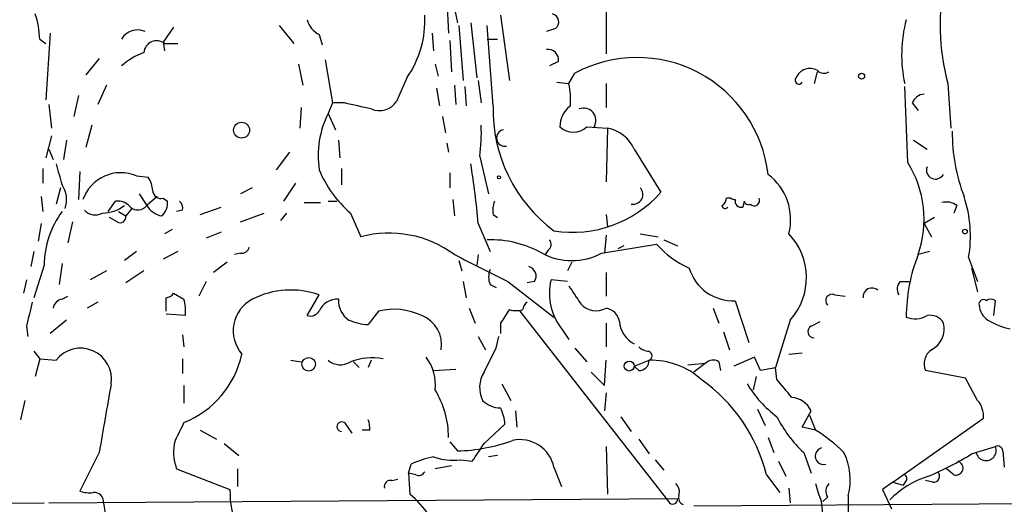
# Model space of a CAD drawing. Extents: x 2 to 943, y 1530 to 2395.
# Drawn here: x 131 to 187, y 2090 to 2118 of the extents above; entities that cross this region are included whole.
import ezdxf

# ---------------------------------------------------------------- set-up
doc = ezdxf.new("R2010")
doc.units = 0
doc.header["$MEASUREMENT"] = 0
doc.layers.add('MAIN', color=5, linetype='CONTINUOUS')

msp = doc.modelspace()

# ---------------------------------------------------------------- linework, layer by layer
at = {"layer": 'MAIN'}
for p, q in [((164.338, 2130.2758), (164.338, 2115.8825)), ((155.3633, 2120.1158), (155.8713, 2117.6605)), ((155.2787, 2118.9305), (155.3633, 2117.0678)), ((158.3267, 2118.0838), (158.8347, 2114.3585)), ((145.7113, 2117.4912), (146.558, 2116.4752)), ((155.956, 2117.4912), (156.21, 2114.3585)), ((156.6333, 2117.6605), (156.972, 2114.5278)), ((157.9033, 2112.9192), (157.5647, 2117.4912)), ((132.6727, 2117.0678), (132.4187, 2113.2578)), ((139.7, 2117.4065), (139.1073, 2116.5598)), ((147.9973, 2116.9832), (148.1667, 2116.3905)), ((154.432, 2117.0678), (154.5167, 2116.0518)), ((161.4593, 2117.3218), (160.9513, 2117.1525)), ((132.08, 2116.7292), (132.4187, 2116.4752)), ((139.1073, 2116.5598), (139.192, 2116.0518)), ((139.192, 2116.4752), (139.954, 2116.4752)), ((155.448, 2116.6445), (155.5327, 2114.8665)), ((157.5647, 2116.7292), (158.1573, 2116.7292)), ((135.4667, 2115.6285), (134.7047, 2114.6972)), ((146.812, 2115.2898), (147.066, 2114.1045)), ((148.336, 2115.5438), (148.7593, 2113.0885)), ((154.6013, 2115.2898), (154.7707, 2114.6125)), ((161.6287, 2115.4592), (161.1207, 2115.2052)), ((162.2213, 2114.1892), (162.56, 2114.7818)), ((176.3607, 2114.8665), (176.1913, 2114.1892)), ((135.89, 2114.1045), (135.382, 2113.0038)), ((152.9927, 2114.5278), (152.4, 2113.1732)), ((155.702, 2114.1045), (155.7867, 2113.0038)), ((157.0567, 2114.3585), (157.226, 2113.0885)), ((161.544, 2114.2738), (162.2213, 2114.1892)), ((164.338, 2114.1892), (164.338, 2112.8345)), ((183.8113, 2114.1892), (183.9807, 2111.6492)), ((154.686, 2113.9352), (154.8553, 2112.9192)), ((156.2947, 2114.0198), (156.3793, 2112.9192)), ((181.5253, 2109.7018), (181.356, 2114.0198)), ((132.588, 2113.0038), (132.7573, 2111.6492)), ((134.2813, 2113.5118), (134.0273, 2112.3265)), ((148.7593, 2113.0885), (148.5053, 2112.4958)), ((149.4367, 2113.0885), (148.7593, 2113.0885)), ((181.7793, 2113.0885), (182.118, 2112.6652)), ((146.9813, 2112.8345), (146.8967, 2111.6492)), ((148.5053, 2112.4958), (148.9287, 2111.5645)), ((155.0247, 2112.3265), (155.194, 2111.3952)), ((135.0433, 2111.8185), (134.7047, 2110.5485)), ((163.2373, 2111.7338), (164.4227, 2111.6492)), ((164.4227, 2111.6492), (164.338, 2108.6012)), ((132.7573, 2111.2258), (132.4187, 2109.9558)), ((133.604, 2110.9718), (133.4347, 2109.8712)), ((149.098, 2110.9718), (149.1827, 2109.9558)), ((155.2787, 2110.8025), (155.3633, 2110.2945)), ((181.864, 2110.9718), (182.626, 2110.4638)), ((132.588, 2110.4638), (132.842, 2109.8712)), ((146.304, 2110.2945), (145.542, 2109.2785)), ((165.9467, 2110.4638), (167.4707, 2108.0085)), ((157.1413, 2110.0405), (157.6493, 2107.9238)), ((132.2493, 2109.3632), (132.2493, 2108.5165)), ((134.366, 2109.1938), (134.2813, 2107.5852)), ((149.2673, 2109.3632), (149.2673, 2108.4318)), ((155.448, 2109.1092), (155.448, 2108.2625)), ((137.5833, 2108.9398), (138.2607, 2108.8552)), ((146.6427, 2108.5165), (145.9653, 2107.5005)), ((133.2653, 2108.2625), (133.0113, 2107.3312)), ((144.1873, 2108.2625), (143.51, 2107.9238)), ((132.1647, 2107.7545), (132.2493, 2106.9078)), ((135.9747, 2106.9078), (136.398, 2107.5005)), ((137.7527, 2107.9238), (138.176, 2107.2465)), ((138.7687, 2107.7545), (138.176, 2107.2465)), ((139.1073, 2107.6698), (139.3613, 2107.5005)), ((147.1507, 2107.4158), (148.082, 2107.4158)), ((148.5053, 2107.5005), (149.0133, 2107.5005)), ((155.6173, 2107.5852), (155.702, 2106.6538)), ((171.45, 2107.6698), (171.196, 2107.6698)), ((172.212, 2107.5005), (172.1273, 2107.1618)), ((136.5673, 2106.9078), (136.9907, 2106.6538)), ((137.3293, 2107.0772), (136.9907, 2106.6538)), ((140.208, 2106.9925), (139.8693, 2106.9078)), ((141.224, 2106.7385), (142.4093, 2107.1618)), ((143.51, 2106.3152), (144.8647, 2106.8232)), ((146.1347, 2106.8232), (145.796, 2106.3998)), ((149.7753, 2106.8232), (150.368, 2105.4685)), ((184.3193, 2107.2465), (184.15, 2106.8232)), ((133.9427, 2106.3152), (133.6887, 2105.1298)), ((136.4827, 2106.3152), (136.0593, 2106.5692)), ((157.9033, 2106.7385), (158.1573, 2106.5692)), ((164.338, 2106.7385), (164.4227, 2106.0612)), ((183.0493, 2106.5692), (182.4567, 2106.2305)), ((132.1647, 2106.2305), (131.9953, 2105.2145)), ((139.6153, 2105.8918), (139.192, 2105.6378)), ((142.4093, 2105.7225), (141.5627, 2105.3838)), ((157.0567, 2106.2305), (157.734, 2104.6218)), ((182.4567, 2106.2305), (182.88, 2105.4685)), ((164.338, 2105.5532), (164.2533, 2104.5372)), ((166.2853, 2105.6378), (167.3013, 2105.4685)), ((167.64, 2105.2992), (168.402, 2104.9605)), ((131.7413, 2104.6218), (131.572, 2103.7752)), ((137.5833, 2104.6218), (136.906, 2104.1138)), ((139.954, 2104.6218), (139.1073, 2104.1985)), ((161.036, 2104.7065), (160.8667, 2104.4525)), ((164.084, 2104.5372), (167.2167, 2105.0452)), ((165.354, 2104.9605), (165.0153, 2104.7912)), ((182.7953, 2104.6218), (182.118, 2104.4525)), ((142.748, 2104.0292), (141.986, 2103.4365)), ((143.51, 2104.5372), (143.1713, 2104.4525)), ((155.956, 2104.1138), (156.1253, 2103.5212)), ((157.0567, 2104.4525), (156.972, 2103.8598)), ((162.3907, 2104.0292), (162.1367, 2103.5212)), ((184.9967, 2104.2832), (185.5047, 2102.9285)), ((132.334, 2103.8598), (131.7413, 2101.9972)), ((133.35, 2103.9445), (133.1807, 2102.7592)), ((135.89, 2103.5212), (134.9587, 2103.0132)), ((138.0067, 2103.5212), (136.9907, 2102.8438)), ((185.166, 2103.6905), (185.5047, 2102.3358)), ((131.318, 2103.0132), (131.1487, 2102.2512)), ((141.5627, 2102.9285), (141.1393, 2102.0818)), ((156.21, 2102.9285), (156.3793, 2101.9972)), ((158.75, 2102.9285), (161.3747, 2100.8965)), ((160.274, 2102.9285), (159.8507, 2102.8438)), ((162.1367, 2102.9285), (161.2053, 2103.0132)), ((164.338, 2103.4365), (164.338, 2102.0818)), ((181.102, 2102.9285), (181.61, 2102.9285)), ((157.734, 2102.7592), (158.0727, 2102.5898)), ((133.35, 2101.9125), (133.6887, 2102.0818)), ((139.2767, 2101.2352), (139.2767, 2101.9972)), ((139.7, 2102.2512), (140.2927, 2101.9125)), ((147.32, 2100.9812), (147.9973, 2102.1665)), ((171.704, 2101.8278), (172.466, 2099.4572)), ((177.3767, 2102.1665), (177.9693, 2102.0818)), ((186.436, 2100.9812), (186.5207, 2101.8278)), ((135.382, 2101.7432), (134.7893, 2101.4045)), ((151.384, 2101.2352), (150.7913, 2100.4732)), ((156.5487, 2101.4045), (156.8873, 2100.5578)), ((159.4273, 2101.2352), (167.894, 2090.3978)), ((170.434, 2101.4045), (170.7727, 2100.5578)), ((133.604, 2100.7272), (132.6727, 2099.9652)), ((140.3773, 2100.9812), (139.2767, 2101.0658)), ((174.8367, 2100.7272), (173.99, 2098.0178)), ((176.022, 2100.3885), (176.53, 2100.6425)), ((131.318, 2100.3885), (131.4027, 2099.7958)), ((158.3267, 2100.5578), (158.3267, 2099.9652)), ((161.8827, 2100.1345), (162.2213, 2099.6265)), ((164.338, 2100.5578), (164.338, 2099.2032)), ((140.208, 2099.8805), (140.2927, 2099.2032)), ((157.0567, 2099.7958), (157.48, 2099.0338)), ((158.0727, 2099.1185), (158.242, 2099.7958)), ((171.0267, 2100.0498), (171.3653, 2099.0338)), ((162.56, 2099.1185), (163.2373, 2098.3565)), ((131.7413, 2098.9492), (132.08, 2098.5258)), ((132.08, 2098.5258), (131.826, 2097.5098)), ((132.08, 2098.5258), (133.0113, 2098.4412)), ((140.208, 2098.5258), (140.208, 2097.6792)), ((146.3887, 2098.4412), (146.9813, 2098.3565)), ((150.9607, 2098.4412), (150.7913, 2098.0178)), ((164.2533, 2097.0018), (164.338, 2098.4412)), ((165.9467, 2098.1025), (166.7933, 2098.4412)), ((172.8047, 2098.6105), (171.6193, 2098.1025)), ((173.1433, 2097.8485), (172.8047, 2098.6105)), ((174.752, 2098.7798), (175.514, 2098.8645)), ((149.9447, 2098.3565), (150.2833, 2098.0178)), ((154.5167, 2097.8485), (155.7867, 2097.9332)), ((166.2007, 2097.8485), (165.9467, 2098.1025)), ((168.9947, 2098.1872), (170.0107, 2098.2718)), ((170.0107, 2098.2718), (169.3333, 2097.7638)), ((170.7727, 2098.3565), (170.8573, 2097.8485)), ((174.0747, 2097.3405), (173.99, 2098.0178)), ((184.8273, 2097.4252), (182.5413, 2097.8485)), ((163.4913, 2097.7638), (164.2533, 2097.0018)), ((172.8893, 2097.5098), (172.72, 2096.7478)), ((185.5047, 2096.1552), (184.8273, 2097.4252)), ((140.2927, 2097.0018), (140.2927, 2095.9858)), ((158.4113, 2097.0865), (158.9193, 2096.1552)), ((131.2333, 2096.1552), (130.9793, 2095.0545)), ((164.338, 2096.5785), (164.2533, 2095.5625)), ((172.974, 2095.6472), (173.3973, 2094.7158)), ((159.1733, 2095.5625), (159.258, 2094.6312)), ((165.1847, 2095.2238), (165.7773, 2094.3772)), ((175.514, 2094.6312), (176.022, 2095.5625)), ((175.9373, 2095.3085), (176.276, 2094.4618)), ((180.6787, 2091.4985), (185.8433, 2095.1392)), ((149.4367, 2094.8852), (149.86, 2094.2925)), ((157.3953, 2093.6998), (158.5807, 2094.8005)), ((176.276, 2094.4618), (175.514, 2094.6312)), ((141.224, 2094.4618), (142.1553, 2093.9538)), ((150.876, 2094.4618), (150.4527, 2094.4618)), ((166.2007, 2093.9538), (166.7933, 2093.1072)), ((173.5667, 2094.0385), (173.9053, 2093.1918)), ((142.5787, 2093.6998), (143.4253, 2093.0225)), ((155.448, 2093.7845), (155.8713, 2093.2765)), ((164.338, 2093.5305), (164.4227, 2090.8212)), ((185.166, 2093.1072), (186.5207, 2093.5305)), ((135.4667, 2093.1918), (134.366, 2090.9905)), ((158.1573, 2093.0225), (157.6493, 2092.9378)), ((175.5987, 2093.1918), (176.022, 2092.0065)), ((186.944, 2093.2765), (187.0287, 2092.3452)), ((139.8693, 2092.2605), (142.9173, 2091.0752)), ((143.3407, 2092.2605), (143.3407, 2091.2445)), ((153.0773, 2092.0065), (153.2467, 2092.5145)), ((155.5327, 2092.4298), (154.6013, 2092.2605)), ((156.0407, 2092.7685), (156.718, 2092.6838)), ((161.3747, 2092.3452), (161.798, 2091.2445)), ((167.132, 2092.7685), (167.64, 2092.1758)), ((174.1593, 2092.6838), (174.5827, 2091.8372)), ((184.15, 2091.9218), (183.7267, 2092.2605)), ((152.146, 2091.5832), (152.4847, 2091.6678)), ((153.5007, 2091.9218), (153.0773, 2092.0065)), ((153.0773, 2092.0065), (153.162, 2090.8212)), ((173.482, 2091.9218), (174.244, 2090.9058)), ((174.752, 2091.1598), (174.8367, 2090.3132)), ((180.6787, 2091.4985), (180.086, 2091.0752)), ((180.6787, 2091.4985), (181.2713, 2091.3292)), ((181.4407, 2091.5832), (181.2713, 2091.3292)), ((182.9647, 2091.4985), (182.5413, 2091.5832)), ((132.588, 2090.3132), (168.402, 2090.5672)), ((176.9533, 2090.6518), (176.6993, 2090.3978)), ((178.1387, 2090.7365), (178.1387, 2089.8052)), ((180.086, 2091.0752), (180.594, 2089.9745)), ((104.902, 2090.1438), (132.334, 2090.3132)), ((169.3333, 2090.1438), (202.0147, 2090.3978))]:
    msp.add_line(p, q, dxfattribs=at)
for centre, radius in [((178.9006, 2114.6126), 0.1693), ((143.5777, 2111.5381), 0.4528), ((158.2419, 2108.8552), 0.0846), ((184.7849, 2105.7649), 0.1338), ((147.4002, 2098.2076), 0.3896), ((165.6624, 2098.1086), 0.2843)]:
    msp.add_circle(centre, radius, dxfattribs=at)
for centre, radius, start, end in [((196.5456, 2117.5559), 13.1718, 168.41759, 194.80905), ((126.6272, 2116.509), 5.4572, 2.31251, 17.70351), ((148.462, 2117.7454), 5.557, 324.6185, 3.49125), ((161.163, 2117.7028), 0.4827, 307.87186, 74.74592), ((148.5758, 2118.1403), 1.2936, 193.888, 243.43693), ((188.9803, 2115.8331), 7.7995, 165.16696, 192.16746), ((137.6489, 2116.1893), 1.0599, 65.33057, 149.38016), ((138.7413, 2115.89), 0.7386, 52.39783, 174.00074), ((139.7854, 2111.5634), 4.7495, 111.99384, 129.93408), ((161.036, 2115.5438), 0.5987, 351.87666, 98.13281), ((166.1111, 2108.1708), 7.5044, 6.53218, 118.24248), ((175.959, 2114.2046), 0.8477, 61.71801, 157.58862), ((176.7494, 2115.3091), 0.5284, 222.63768, 303.1066), ((157.8208, 2113.2579), 4.498, 355.6815, 11.94947), ((175.327, 2114.3773), 0.2137, 135.22751, 331.03653), ((182.5353, 2112.7861), 0.8142, 95.53974, 158.19859), ((65.5225, 1731.9139), 390.302, 77.355403, 77.584583), ((151.4264, 2113.8249), 1.1716, 246.57923, 326.20278), ((153.3467, 2110.0826), 5.4095, 153.506, 188.54847), ((166.522, 2112.7228), 8.6209, 178.69459, 233.33959), ((163.1826, 2111.74), 1.4693, 126.62657, 180.24177), ((163.0681, 2112.1007), 0.6971, 328.23686, 111.37861), ((148.2957, 2111.3529), 8.9424, 351.56073, 2.98453), ((158.5807, 2111.0989), 0.4732, 100.31026, 280.29618), ((162.4753, 2112.5242), 1.0979, 226.04807, 313.95193), ((164.0546, 2109.6036), 2.0785, 24.44783, 79.79896), ((194.0057, 2111.3631), 9.9411, 179.32738, 201.28447), ((429.5238, 2193.6975), 308.2031, 195.831433, 196.060621), ((116.5898, 2102.8912), 40.6044, 4.71732, 9.53482), ((176.3935, 2106.4643), 6.0677, 340.63665, 32.24661), ((136.6999, 2106.8211), 2.2955, 67.36612, 160.55706), ((154.0586, 2111.7964), 6.5635, 202.55829, 229.26245), ((183.1055, 2109.2666), 0.5126, 159.29874, 331.81508), ((136.9901, 2108.0083), 1.527, 3.18732, 33.68486), ((171.6567, 2106.4552), 3.2015, 345.20716, 53.37314), ((132.0806, 2107.5853), 1.5258, 340.54851, 33.69736), ((138.9757, 2108.112), 0.4614, 182.33528, 286.57316), ((162.4204, 2112.4527), 6.7273, 261.05757, 318.65263), ((165.8834, 2107.8775), 0.5566, 259.00909, 43.76967), ((136.4947, 2106.5147), 0.9905, 40.78762, 95.60239), ((138.3752, 2107.4038), 0.9908, 310.80514, 5.60069), ((139.742, 2107.1194), 0.483, 344.76673, 52.09796), ((159.4715, 2106.9499), 1.5824, 159.63763, 187.67743), ((170.6458, 2107.7121), 0.5518, 302.46323, 355.60368), ((171.7466, 2108.1366), 0.5531, 237.56854, 265.58222), ((172.0286, 2107.4864), 0.3393, 163.07108, 286.91276), ((172.4449, 2107.5429), 0.2367, 190.31784, 296.55422), ((172.7816, 2107.5351), 0.3081, 221.44664, 25.92467), ((183.7267, 2106.4848), 0.965, 52.11721, 105.26033), ((177.7179, 2105.4955), 7.3791, 350.54406, 17.82649), ((137.5397, 2103.8179), 5.2059, 143.59126, 179.53884), ((135.2322, 2107.5331), 0.8167, 221.44594, 299.63176), ((135.636, 2108.9401), 2.1169, 270, 306.86557), ((137.6727, 2107.6182), 0.6257, 226.83926, 323.55318), ((139.291, 2107.9382), 1.3121, 211.81376, 258.20107), ((171.1255, 2107.2606), 0.184, 184.39393, 327.51925), ((136.652, 2106.6115), 0.3413, 240.2572, 7.11877), ((151.9807, 2099.4252), 6.2548, 53.49047, 104.94163), ((157.7323, 2099.1681), 6.1334, 61.09102, 91.56585), ((160.8088, 2105.0414), 0.4047, 304.15342, 39.57533), ((172.1471, 2103.1368), 3.6112, 318.14299, 43.83425), ((143.5778, 2104.9858), 0.4537, 261.40554, 345.96988), ((171.4102, 2108.8531), 5.6644, 222.24096, 245.70095), ((538.2357, 2865.7098), 851.9652, 243.3203574, 243.5495344), ((162.3907, 2107.7117), 3.5979, 241.92283, 298.07577), ((191.3685, 2100.8481), 9.9279, 158.71193, 179.72067), ((158.7494, 2103.1825), 1.1001, 157.36972, 202.63028), ((159.7871, 2103.2248), 0.57, 328.67765, 74.93002), ((171.5786, 2104.4316), 2.6069, 196.5163, 272.75726), ((164.4226, 2102.2512), 3.3063, 166.67534, 219.80712), ((181.5494, 2102.4931), 0.6243, 135.77878, 211.54137), ((146.3905, 2097.5669), 4.8722, 70.74392, 116.88481), ((416.5598, 2271.5164), 305.2796, 213.578084, 213.807267), ((179.4873, 2102.0516), 0.5049, 46.9423, 186.18481), ((133.4345, 2101.32), 0.5985, 98.11656, 171.88344), ((139.2344, 2102.5474), 0.5518, 274.39632, 327.53677), ((137.538, 2101.1928), 2.8472, 355.73789, 14.64195), ((145.1385, 2100.1102), 2.0379, 117.82375, 220.75377), ((149.0218, 2100.8033), 1.1118, 86.07006, 157.1411), ((150.4279, 2101.8367), 1.3321, 176.73786, 236.39821), ((177.2243, 2101.8278), 0.3714, 65.77436, 223.14536), ((185.8433, 2101.6302), 0.2603, 49.39393, 192.51925), ((186.2667, 2101.4893), 0.4232, 53.11656, 126.88344), ((470.1444, 2016.3953), 349.0819, 165.848158, 166.077353), ((147.4894, 2101.5596), 0.6027, 253.67591, 327.43329), ((152.2581, 2097.6905), 3.6509, 64.33545, 103.8524), ((349.0805, 1973.9389), 228.9527, 146.195334, 146.424517), ((159.2157, 2102.5601), 1.2975, 252.92389, 287.07611), ((160.1468, 2101.2777), 0.5517, 122.46004, 175.6236), ((163.7758, 2102.424), 1.1642, 221.11324, 298.8744), ((164.211, 2100.5155), 0.898, 8.1301, 81.8699), ((186.6899, 2101.6585), 1.1039, 184.4007, 237.5308), ((150.9383, 2103.6215), 3.1517, 246.68134, 267.32669), ((153.2304, 2099.3523), 1.739, 349.44673, 69.50373), ((166.6663, 2100.7695), 1.5714, 184.63556, 242.74683), ((181.9448, 2102.1779), 1.377, 248.52543, 299.64992), ((182.8093, 2100.1485), 0.8527, 28.68715, 102.41438), ((188.3071, 2104.4103), 4.2952, 239.03693, 257.36123), ((176.1978, 2100.0726), 0.3615, 119.09617, 268.96961), ((182.2857, 2100.2104), 1.3182, 296.79832, 15.28028), ((134.4049, 2097.3644), 1.7611, 350.92116, 142.30763), ((-180.9209, 2267.7811), 378.634, 333.318659, 333.547855), ((166.8521, 2099.9047), 0.9573, 227.12078, 266.47855), ((183.4516, 2098.2294), 0.9868, 125.39729, 202.70607), ((138.2409, 2099.9718), 5.4849, 291.96785, 347.44808), ((149.196, 2099.2342), 1.0516, 228.94426, 303.42563), ((151.0364, 2094.8134), 3.7608, 80.79515, 109.59223), ((152.0195, 2097.0443), 2.5988, 353.44872, 37.06127), ((166.2149, 2098.4269), 0.5786, 268.59364, 1.41626), ((166.6876, 2098.6952), 0.2751, 292.59423, 67.40577), ((166.9094, 2094.2142), 4.2286, 47.67408, 91.57331), ((170.4461, 2097.8245), 0.6242, 58.45383, 134.22762), ((215.8955, 1886.2391), 215.8849, 101.192759, 101.421922), ((158.7605, 2096.8855), 1.6233, 147.24484, 206.73552), ((164.3034, 2089.6015), 9.4673, 14.18684, 54.82949), ((-79.5019, 1885.1825), 330.6238, 39.688772, 39.917955), ((1109.508, 1925.8093), 988.3184, 170.0201613, 170.2493376), ((150.3397, 2094.0874), 5.0238, 359.4423, 31.9754), ((178.0846, 2100.5703), 6.6831, 211.41823, 233.12993), ((158.2892, 2097.0725), 1.3412, 223.15103, 271.60217), ((174.8021, 2094.9764), 1.3534, 25.66192, 84.94701), ((184.4677, 2095.2452), 1.3797, 355.59365, 41.26797), ((156.3238, 2094.6853), 2.2598, 2.92204, 27.58672), ((149.6474, 2094.5886), 1.2351, 354.10754, 22.16062), ((180.23, 2098.2528), 6.8602, 206.20163, 227.5385), ((394.0385, 1967.3773), 283.981, 153.320357, 153.54954), ((149.2885, 2094.6524), 0.276, 57.51925, 265.59493), ((159.4372, 2091.9372), 1.98, 11.89164, 102.63804), ((171.6292, 2086.9219), 8.8568, 45.06587, 58.35469), ((142.3889, 2093.1996), 2.6889, 165.58029, 200.44132), ((155.6694, 2102.9189), 9.6445, 271.19953, 290.22765), ((-96.9202, 2262.5014), 305.2382, 326.196627, 326.425831), ((176.7417, 2092.9801), 0.4827, 105.25408, 285.2572), ((185.9883, 2093.3027), 0.5791, 191.04212, 23.16481), ((186.6477, 2093.2624), 0.2967, 2.72447, 115.34709), ((155.1943, 2088.7879), 4.2048, 99.27348, 117.59252), ((155.6175, 2095.9027), 3.1627, 249.63118, 277.68994), ((174.758, 2091.6276), 3.4961, 345.23358, 26.57751), ((176.2589, 2107.3189), 16.7723, 292.62331, 302.07719), ((184.277, 2092.3028), 0.4016, 251.56505, 71.56505), ((153.67, 2092.2606), 0.3787, 243.44848, 333.42818), ((184.2735, 2086.8316), 5.2439, 107.3389, 135.87539), ((181.2714, 2091.7102), 0.2116, 323.12469, 90.02708), ((183.0108, 2091.8295), 0.3342, 262.07114, 51.53563), ((152.0472, 2091.2587), 0.3392, 73.06616, 196.94999), ((167.8938, 2090.9481), 0.6295, 340.35903, 47.71713), ((181.4076, 2092.5601), 5.2581, 192.59204, 204.28235), ((177.4853, 2090.9784), 0.6242, 135.77238, 211.54617), ((134.9166, 2092.474), 1.5824, 249.63763, 277.67743), ((135.1863, 2090.3714), 0.5376, 353.78457, 96.22602), ((148.722, 2090.9681), 5.8057, 178.94298, 202.04313), ((148.1734, 2085.0854), 7.6017, 24.15863, 48.98552), ((168.1374, 2090.5143), 0.2698, 205.57745, 11.30577), ((168.8677, 2090.6095), 0.4016, 161.56505, 251.56505), ((133.4339, 2089.6359), 2.385, 353.88398, 16.49813), ((172.5468, 2089.7205), 4.1239, 350.54704, 9.45296)]:
    msp.add_arc(centre, radius, start, end, dxfattribs=at)

doc.saveas('drawing.dxf')
